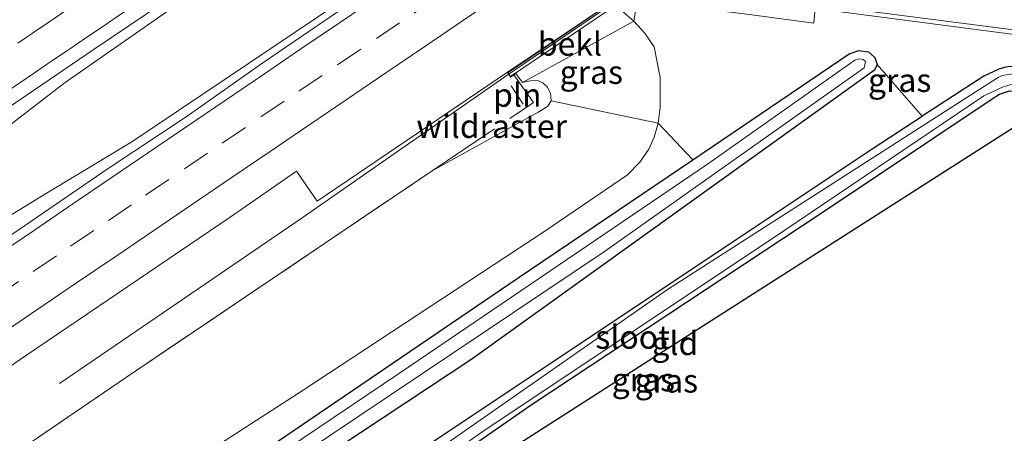
# Model space of a CAD drawing. Units: metres. Extents: x 142446 to 149297, y 369901 to 375001.
# Drawn here: x 148593 to 148698, y 374559 to 374604 of the extents above; entities that cross this region are included whole.
import ezdxf
from ezdxf.enums import TextEntityAlignment as Align

# ---------------------------------------------------------------- set-up
doc = ezdxf.new("R2010")
doc.units = ezdxf.units.M
doc.linetypes.add('IE-TERREINAFSCHEIDING', pattern=[10, 8, -2])
doc.linetypes.add('VW-3-9_STREEP', pattern=[12, 3, -9])
for name, color, linetype, lineweight in [('B-ME-BV-GELEIDECONSTRUCTIE-GELEIDERAIL-L-B1', 213, 'BV-GELEIDERAIL', 18), ('B-ME-BV-GELEIDECONSTRUCTIE-GELEIDERAIL-L-B2', 213, 'BV-GELEIDERAIL', 18), ('B-ME-GR-BOOM-GV-B6', 93, 'Continuous', 18), ('B-ME-GW-INSTEEKWATERGANG-L-B1', 10, 'Continuous', 25), ('B-ME-GW-KRUINLIJN-L-B1', 93, 'Continuous', 18), ('B-ME-GW-TEENLIJN-L-B1', 93, 'Continuous', 18), ('B-ME-IE-GRASLAND-GV-B6', 93, 'Continuous', 18), ('B-ME-IE-GRONDWERKLIJN-GROND_INGERICHT-GV-B6', 253, 'Continuous', 18), ('B-ME-IE-INRICHTINGSELEMENT-L-B1', 253, 'Continuous', 18), ('B-ME-IE-TERREINAFSCHEIDING-RASTERHEKWERK-L-B1', 8, 'IE-TERREINAFSCHEIDING', 18), ('B-ME-KG-KADASTRAAL-OPNAMEDTMGRENS-L-B1', 10, 'Continuous', 25), ('B-ME-KW-VIADUCT-GV-B7', 173, 'Continuous', 18), ('B-ME-OB-BEKLEDING-GV-B6', 253, 'Continuous', 18), ('B-ME-OG-WATER-GV-B6', 153, 'Continuous', 18), ('B-ME-VH-VERH_SOORT-BITUMEN-GV-B6', 8, 'IE-TERREINAFSCHEIDING-NATUURLIJK-HOUTWAL', 18), ('B-ME-VH-VERH_SOORT-TEGELS-GV-B6', 8, 'Continuous', 18), ('B-ME-VW-MARKERING-39STREEP-015-L-B1', 255, 'VW-3-9_STREEP', 18), ('B-ME-VW-MARKERING-STREEP-015-L-B1', 7, 'Continuous', 18)]:
    doc.layers.add(name, color=color, linetype=linetype, lineweight=lineweight)
doc.styles.add('NLCS-ISO', font='NLCS-ISO.TTF')
doc.linetypes.add('BV-GELEIDERAIL', pattern='A,10,-3,[108,NLCS.SHX,S=1,R=0,X=0,Y=0],-3', length=16)
doc.linetypes.add('IE-TERREINAFSCHEIDING-NATUURLIJK-HOUTWAL', pattern='A,7,-1.5,[67,NLCS.SHX,S=0.75,R=45,X=0,Y=0],-1.5,7,-1.5,[70,NLCS.SHX,S=0.75,R=0,X=0,Y=0],-1.5', length=20)

msp = doc.modelspace()

# ---------------------------------------------------------------- linework, layer by layer
at = {"layer": 'B-ME-BV-GELEIDECONSTRUCTIE-GELEIDERAIL-L-B1'}
for points in [[(148570.434, 374575.854, 35.873), (148585.357, 374587.093, 35.913), (148592.751, 374592.789, 35.938), (148598.044, 374596.842, 35.962), (148612.431, 374606.927, 35.97), (148618.143, 374610.753, 35.8)], [(148632.352, 374608.815, 36.065), (148615.104, 374597.209, 35.954), (148605.144, 374590.52, 35.942), (148596.121, 374585.052, 35.905), (148578.108, 374574.056, 35.856), (148547.283, 374555.453, 35.707)], [(148597.419, 374564.698, 34.973), (148623.322, 374582.389, 35.707), (148645.331, 374597.706, 35.673)]]:
    msp.add_polyline3d(points, dxfattribs=at)
at = {"layer": 'B-ME-BV-GELEIDECONSTRUCTIE-GELEIDERAIL-L-B2'}
msp.add_line((148682.026, 374622.671, 35.822), (148645.454, 374597.791, 35.671), dxfattribs=at)
at = {"layer": 'B-ME-GR-BOOM-GV-B6'}
for points in [[(148522.446, 374487.607, 29.714), (148593.799, 374535.76, 29.69), (148641.433, 374567.294, 29.69), (148684.446, 374598.169, 29.718), (148684.746, 374598.764, 29.722), (148689.534, 374593.249, 29.374), (148684.301, 374589.84, 29.374), (148637.096, 374558.377, 29.82), (148604.344, 374535.141, 29.755), (148603.654, 374534.292, 29.755), (148603.549, 374533.41, 29.755), (148603.736, 374532.88, 29.755), (148604.298, 374532.086, 29.755), (148604.913, 374531.672, 29.755), (148569.526, 374508.992, 29.791), (148494.54, 374460.934, 29.805)], [(148485.568, 374471.099, 29.934), (148463.884, 374469.733, 33.882), (148498.716, 374493.573, 34.329), (148535.264, 374518.302, 34.339), (148567.398, 374540.033, 34.56), (148604.569, 374565.389, 34.745), (148625.831, 374579.735, 34.758), (148637.225, 374587.425, 35.018), (148648.523, 374593.678, 34.892), (148649.527, 374594.291, 34.892), (148649.938, 374594.89, 34.892), (148661.354, 374592.507, 29.888), (148660.923, 374591.013, 29.856), (148660.342, 374589.744, 29.84), (148659.406, 374588.341, 29.803), (148658.067, 374586.997, 29.799), (148649.237, 374580.96, 29.783), (148623.448, 374563.993, 29.69), (148582.88, 374537.852, 29.727), (148539.633, 374509.065, 29.84), (148501.211, 374482.565, 29.82), (148485.568, 374471.099, 29.934)], [(148539.633, 374509.065, 29.84), (148582.88, 374537.852, 29.727), (148623.448, 374563.993, 29.69), (148649.237, 374580.96, 29.783), (148658.067, 374586.997, 29.799), (148659.406, 374588.341, 29.803), (148660.342, 374589.744, 29.84), (148660.923, 374591.013, 29.856), (148661.354, 374592.507, 29.888), (148665.041, 374588.602, 29.722), (148646.412, 374575.982, 29.722), (148590.514, 374538.022, 29.718), (148536.312, 374501.845, 29.714), (148515.731, 374488.201, 29.714), (148506.204, 374482.61, 29.663), (148498.203, 374477.214, 29.639), (148495.425, 374475.04, 29.579), (148493.315, 374473.278, 29.675), (148490.839, 374471.689, 29.609), (148489.012, 374471.153, 29.737), (148486.905, 374469.584, 29.763), (148485.568, 374471.099, 29.934), (148501.211, 374482.565, 29.82), (148539.633, 374509.065, 29.84)]]:
    msp.add_polyline3d(points, dxfattribs=at)
at = {"layer": 'B-ME-GW-INSTEEKWATERGANG-L-B1'}
for points in [[(148498.2031, 374477.2141, 29.639), (148506.2041, 374482.6101, 29.663), (148515.7311, 374488.2011, 29.714), (148536.3121, 374501.8451, 29.714), (148590.5141, 374538.0221, 29.718), (148646.4121, 374575.9821, 29.722), (148665.0411, 374588.6021, 29.722), (148681.7381, 374599.9131, 29.722), (148682.7641, 374600.2501, 29.722), (148683.8041, 374600.1381, 29.722), (148684.4861, 374599.5241, 29.722), (148684.7461, 374598.7641, 29.722), (148684.4461, 374598.1691, 29.718), (148641.4331, 374567.2941, 29.69), (148593.7991, 374535.7601, 29.69), (148522.4461, 374487.6071, 29.714), (148509.6091, 374479.1791, 29.366), (148505.1851, 374476.4101, 29.255), (148499.0551, 374471.9221, 29.431)], [(148715.527, 374596.675, 29.308), (148698.975, 374598.562, 29.358), (148698.424, 374598.499, 29.362), (148697.717, 374598.271, 29.362), (148696.114, 374597.535, 29.374), (148689.534, 374593.249, 29.374)], [(148607.776, 374533.507, 29.881), (148607.263, 374533.644, 29.888), (148607.219, 374533.855, 29.897), (148625.857, 374547.205, 29.925), (148647.777, 374562.424, 29.933), (148678.869, 374582.969, 29.763), (148696.914, 374595.047, 29.341), (148697.784, 374595.62, 29.341), (148698.849, 374595.957, 29.35), (148701.19, 374595.833, 29.406), (148717.971, 374593.499, 29.281)], [(148604.913, 374531.672, 29.755), (148604.298, 374532.086, 29.755), (148603.736, 374532.88, 29.755), (148603.549, 374533.41, 29.755), (148603.654, 374534.292, 29.755), (148604.344, 374535.141, 29.755), (148637.096, 374558.377, 29.82), (148684.301, 374589.84, 29.374), (148689.534, 374593.249, 29.374)]]:
    msp.add_polyline3d(points, dxfattribs=at)
at = {"layer": 'B-ME-GW-KRUINLIJN-L-B1'}
msp.add_polyline3d([(148646.861, 374596.834, 35.042), (148647.729, 374597.044, 35.042), (148648.468, 374597.054, 34.992), (148649.015, 374596.801, 34.856), (148649.496, 374596.374, 34.848), (148649.849, 374595.698, 34.827), (148649.938, 374594.89, 34.892)], dxfattribs=at)
at = {"layer": 'B-ME-GW-TEENLIJN-L-B1'}
for points in [[(148658.744, 374603.388, 29.998), (148659.899, 374602.146, 29.998), (148660.904, 374600.64, 29.949), (148661.55, 374597.386, 29.909), (148661.555, 374594.206, 29.897), (148661.354, 374592.507, 29.888)], [(148485.568, 374471.099, 29.934), (148501.211, 374482.565, 29.82), (148539.633, 374509.065, 29.84), (148582.88, 374537.852, 29.727), (148623.448, 374563.993, 29.69), (148649.237, 374580.96, 29.783), (148658.067, 374586.997, 29.799), (148659.406, 374588.341, 29.803), (148660.342, 374589.744, 29.84), (148660.923, 374591.013, 29.856), (148661.354, 374592.507, 29.888)]]:
    msp.add_polyline3d(points, dxfattribs=at)
at = {"layer": 'B-ME-IE-GRASLAND-GV-B6'}
for points in [[(148487.92, 374523.658, 34.884), (148512.759, 374540.407, 35.026), (148546.979, 374563.663, 35.192), (148583.343, 374588.315, 35.326), (148601.137, 374600.393, 35.346), (148612.136, 374607.841, 35.346), (148614.254, 374609.245, 35.348), (148616.227, 374610.27, 35.375), (148617.709, 374610.828, 35.449), (148618.6, 374610.707, 35.449), (148631.908, 374608.892, 35.451), (148632.512, 374608.8099, 35.4896)], [(148632.512, 374608.8099, 35.4896), (148631.7228, 374608.0576, 35.4404), (148627.3873, 374604.5884, 35.4412), (148619.1405, 374598.9325, 35.4283), (148610.9545, 374593.1868, 35.3714), (148602.6264, 374587.651, 35.3549), (148594.3737, 374582.0035, 35.3571), (148586.1104, 374576.3711, 35.3401), (148577.8238, 374570.7728, 35.316), (148569.558, 374565.1446, 35.2796), (148561.2749, 374559.5426, 35.2584), (148553.0048, 374553.9208, 35.2164), (148544.7289, 374548.3076, 35.183), (148536.4501, 374542.6986, 35.1559), (148528.1635, 374537.1004, 35.1096), (148519.8842, 374531.4919, 35.0554), (148511.6228, 374525.8573, 35.0381), (148503.373, 374520.2056, 35.0122), (148495.0768, 374514.6223, 34.9476)], [(148698.424, 374598.499, 29.362), (148697.717, 374598.271, 29.362), (148696.114, 374597.535, 29.374), (148689.534, 374593.249, 29.374), (148684.746, 374598.764, 29.722), (148684.486, 374599.524, 29.722), (148683.804, 374600.138, 29.722), (148682.764, 374600.25, 29.722), (148681.738, 374599.913, 29.722), (148665.041, 374588.602, 29.722), (148661.354, 374592.507, 29.888), (148661.555, 374594.206, 29.897), (148661.55, 374597.386, 29.909), (148660.904, 374600.64, 29.949), (148659.899, 374602.146, 29.998), (148658.744, 374603.388, 29.998), (148659.122, 374605.576, 29.929), (148670.818, 374604.147, 29.929), (148677.964, 374603.173, 29.88), (148678.114, 374604.736, 29.798), (148703.207, 374601.485, 29.706)], [(148646.861, 374596.834, 35.042), (148658.744, 374603.388, 29.998), (148659.899, 374602.146, 29.998), (148660.904, 374600.64, 29.949), (148661.55, 374597.386, 29.909), (148661.555, 374594.206, 29.897), (148661.354, 374592.507, 29.888), (148649.938, 374594.89, 34.892), (148649.849, 374595.698, 34.827), (148649.496, 374596.374, 34.848), (148649.015, 374596.801, 34.856), (148648.468, 374597.054, 34.992), (148647.729, 374597.044, 35.042), (148646.861, 374596.834, 35.042)], [(148498.203, 374477.214, 29.639), (148506.204, 374482.61, 29.663), (148515.731, 374488.201, 29.714), (148536.312, 374501.845, 29.714), (148590.514, 374538.022, 29.718), (148646.412, 374575.982, 29.722), (148665.041, 374588.602, 29.722), (148681.738, 374599.913, 29.722), (148682.764, 374600.25, 29.722), (148683.804, 374600.138, 29.722), (148684.486, 374599.524, 29.722), (148684.746, 374598.764, 29.722), (148684.446, 374598.169, 29.718), (148641.433, 374567.294, 29.69), (148593.799, 374535.76, 29.69), (148522.446, 374487.607, 29.714), (148509.609, 374479.179, 29.366), (148505.185, 374476.41, 29.255), (148499.055, 374471.922, 29.431)], [(148563.694, 374516.972, 28.592), (148606.503, 374545.872, 28.616), (148655.729, 374578.866, 28.778), (148683.349, 374598.403, 28.835), (148683.49, 374599.082, 28.835), (148683.242, 374599.315, 28.835), (148682.799, 374599.381, 28.835), (148682.342, 374599.239, 28.835), (148666.623, 374588.144, 28.75), (148633.734, 374565.823, 28.73), (148599.051, 374542.477, 28.705), (148575.061, 374525.922, 28.685), (148537.974, 374500.957, 28.641), (148507.2, 374481.165, 28.417), (148501.25, 374477.042, 28.419), (148497.556, 374474.471, 28.417)], [(148574.545, 374554.502, 34.969), (148593.886, 374567.742, 35.042), (148615.649, 374582.471, 35.079), (148622.744, 374587.371, 35), (148624.939, 374584.193, 35.083), (148645.245, 374597.936, 35.101), (148645.568, 374597.425, 35.099), (148646.135, 374597.809, 34.901), (148646.861, 374596.834, 35.042), (148647.729, 374597.044, 35.042), (148648.468, 374597.054, 34.992), (148649.015, 374596.801, 34.856), (148649.496, 374596.374, 34.848), (148649.849, 374595.698, 34.827), (148649.938, 374594.89, 34.892), (148649.527, 374594.291, 34.892), (148648.523, 374593.678, 34.892), (148637.225, 374587.425, 35.018), (148625.831, 374579.735, 34.758), (148604.569, 374565.389, 34.745), (148567.398, 374540.033, 34.56)], [(148637.096, 374558.377, 29.82), (148684.301, 374589.84, 29.374), (148689.534, 374593.249, 29.374), (148696.114, 374597.535, 29.374), (148697.717, 374598.271, 29.362), (148698.424, 374598.499, 29.362), (148698.975, 374598.562, 29.358), (148715.527, 374596.675, 29.308)], [(148715.527, 374596.675, 29.308), (148715.98, 374596.087, 28.735), (148706.001, 374597.238, 28.843), (148699.401, 374597.816, 28.843), (148698.072, 374597.592, 28.843), (148697.649, 374597.392, 28.843), (148697.067, 374597.015, 28.843), (148662.345, 374574.738, 28.843), (148637.39, 374557.332, 28.843)], [(148717.199, 374594.501, 28.831), (148717.971, 374593.499, 29.281), (148701.19, 374595.833, 29.406), (148698.849, 374595.957, 29.35), (148697.784, 374595.62, 29.341), (148696.914, 374595.047, 29.341), (148678.869, 374582.969, 29.763), (148647.777, 374562.424, 29.933), (148625.857, 374547.205, 29.925), (148607.219, 374533.855, 29.897), (148607.263, 374533.644, 29.888), (148607.776, 374533.507, 29.881), (148607.378, 374533.252, 28.843), (148606.564, 374533.531, 28.843), (148606.483, 374534.006, 28.843), (148606.709, 374534.444, 28.847), (148642.985, 374559.846, 28.847), (148673.432, 374580.121, 28.831), (148696.135, 374595.429, 28.831), (148698.2, 374596.399, 28.831), (148699.166, 374596.658, 28.831), (148699.864, 374596.728, 28.831), (148717.199, 374594.501, 28.831)]]:
    msp.add_polyline3d(points, dxfattribs=at)
at = {"layer": 'B-ME-IE-GRONDWERKLIJN-GROND_INGERICHT-GV-B6'}
msp.add_polyline3d([(148721.341, 374589.118, 29.123), (148699.228, 374592.014, 29.398), (148660.264, 374567.115, 29.892), (148607.776, 374533.507, 29.881), (148607.263, 374533.644, 29.888), (148607.219, 374533.855, 29.897), (148625.857, 374547.205, 29.925), (148647.777, 374562.424, 29.933), (148678.869, 374582.969, 29.763), (148696.914, 374595.047, 29.341), (148697.784, 374595.62, 29.341), (148698.849, 374595.957, 29.35), (148701.19, 374595.833, 29.406), (148717.971, 374593.499, 29.281), (148721.341, 374589.118, 29.123)], dxfattribs=at)
at = {"layer": 'B-ME-IE-INRICHTINGSELEMENT-L-B1'}
msp.add_line((148645.665, 374596.477, 35.156), (148646.943, 374594.539, 35.07), dxfattribs=at)
at = {"layer": 'B-ME-IE-TERREINAFSCHEIDING-RASTERHEKWERK-L-B1'}
for points in [[(148637.225, 374587.425, 35.018), (148648.026, 374594.714, 35.265), (148645.944, 374597.659, 35.351)], [(148463.884, 374469.733, 33.882), (148498.716, 374493.573, 34.329), (148535.264, 374518.302, 34.339), (148567.398, 374540.033, 34.56), (148604.569, 374565.389, 34.745), (148625.831, 374579.735, 34.758), (148637.225, 374587.425, 35.018)]]:
    msp.add_polyline3d(points, dxfattribs=at)
at = {"layer": 'B-ME-KG-KADASTRAAL-OPNAMEDTMGRENS-L-B1'}
msp.add_polyline3d([(148494.54, 374460.934, 29.805), (148569.526, 374508.992, 29.791), (148604.913, 374531.672, 29.755), (148605.658, 374532.149, 28.843), (148607.378, 374533.252, 28.843), (148607.776, 374533.507, 29.881), (148660.264, 374567.115, 29.892), (148699.228, 374592.014, 29.398), (148721.341, 374589.118, 29.123)], dxfattribs=at)
at = {"layer": 'B-ME-KW-VIADUCT-GV-B7'}
msp.add_polyline3d([(148657.27, 374606.018, 35.1), (148633.437, 374609.264, 35.45), (148632.786, 374608.823, 35.45), (148632.044, 374608.924, 35.45), (148646.324, 374618.593, 35.45), (148647.065, 374618.491, 35.45), (148646.665, 374618.22, 35.45), (148670.497, 374614.974, 35.1), (148682.017, 374622.777, 35.1), (148682.287, 374622.354, 35.1), (148645.583, 374597.495, 35.1), (148645.313, 374597.922, 35.1), (148657.27, 374606.018, 35.1)], dxfattribs=at)
at = {"layer": 'B-ME-OB-BEKLEDING-GV-B6'}
msp.add_polyline3d([(148646.861, 374596.834, 35.042), (148646.135, 374597.809, 34.901), (148645.568, 374597.425, 35.099), (148645.245, 374597.936, 35.101), (148656.395, 374605.439, 35.1), (148658.744, 374603.388, 29.998), (148646.861, 374596.834, 35.042)], dxfattribs=at)
at = {"layer": 'B-ME-OG-WATER-GV-B6'}
for points in [[(148575.061, 374525.922, 28.685), (148599.051, 374542.477, 28.705), (148633.734, 374565.823, 28.73), (148666.623, 374588.144, 28.75), (148682.342, 374599.239, 28.835), (148682.799, 374599.381, 28.835), (148683.242, 374599.315, 28.835), (148683.49, 374599.082, 28.835), (148683.349, 374598.403, 28.835), (148655.729, 374578.866, 28.778), (148606.503, 374545.872, 28.616), (148563.694, 374516.972, 28.592), (148524.98, 374490.996, 28.555), (148508.163, 374479.768, 28.435), (148503.121, 374476.492, 28.431), (148497.126, 374472.481, 28.43)], [(148637.39, 374557.332, 28.843), (148662.345, 374574.738, 28.843), (148697.067, 374597.015, 28.843), (148697.649, 374597.392, 28.843), (148698.072, 374597.592, 28.843), (148699.401, 374597.816, 28.843), (148706.001, 374597.238, 28.843), (148715.98, 374596.087, 28.735)], [(148715.98, 374596.087, 28.735), (148717.199, 374594.501, 28.831), (148699.864, 374596.728, 28.831), (148699.166, 374596.658, 28.831), (148698.2, 374596.399, 28.831), (148696.135, 374595.429, 28.831), (148673.432, 374580.121, 28.831), (148642.985, 374559.846, 28.847), (148606.709, 374534.444, 28.847)]]:
    msp.add_polyline3d(points, dxfattribs=at)
at = {"layer": 'B-ME-VH-VERH_SOORT-BITUMEN-GV-B6'}
for points in [[(148586.292, 374624.546, 29.702), (148601.787, 374622.408, 29.743), (148633.71, 374618.243, 29.722), (148679.588, 374611.596, 29.858), (148690.36, 374609.24, 29.755), (148703.733, 374607.279, 29.767), (148707.719, 374606.826, 29.75), (148707.957, 374606.517, 29.728), (148710.107, 374603.722, 29.75), (148712.399, 374600.742, 29.637), (148712.811, 374600.207, 29.672), (148703.207, 374601.485, 29.706), (148678.114, 374604.736, 29.798), (148667.766, 374606.077, 29.836), (148594.627, 374616.708, 29.585), (148585.233, 374618.191, 29.559)], [(148618.359, 374611.268, 35.449), (148617.709, 374610.828, 35.449), (148616.227, 374610.27, 35.375), (148614.254, 374609.245, 35.348), (148612.136, 374607.841, 35.346), (148601.137, 374600.393, 35.346), (148583.343, 374588.315, 35.326), (148546.979, 374563.663, 35.192), (148512.759, 374540.407, 35.026), (148487.92, 374523.658, 34.884)], [(148553.0048, 374553.9208, 35.2164), (148561.2749, 374559.5426, 35.2584), (148569.558, 374565.1446, 35.2796), (148577.8238, 374570.7728, 35.316), (148586.1104, 374576.3711, 35.3401), (148594.3737, 374582.0035, 35.3571), (148602.6264, 374587.651, 35.3549), (148610.9545, 374593.1868, 35.3714), (148619.1405, 374598.9325, 35.4283), (148627.3873, 374604.5884, 35.4412), (148631.7228, 374608.0576, 35.4404), (148632.512, 374608.8099, 35.4896), (148632.9999, 374609.275, 35.52), (148635.6757, 374608.9103, 35.4835), (148641.0438, 374608.1786, 35.4247), (148646.376, 374607.4517, 35.3618), (148657.134, 374605.986, 35.101), (148656.395, 374605.439, 35.1), (148645.245, 374597.936, 35.101)], [(148645.245, 374597.936, 35.101), (148624.939, 374584.193, 35.083), (148622.744, 374587.371, 35), (148615.649, 374582.471, 35.079), (148593.886, 374567.742, 35.042), (148574.545, 374554.502, 34.969), (148549.183, 374537.384, 34.884), (148518.947, 374516.892, 34.718), (148494.974, 374500.555, 34.548)]]:
    msp.add_polyline3d(points, dxfattribs=at)
at = {"layer": 'B-ME-VH-VERH_SOORT-TEGELS-GV-B6'}
msp.add_polyline3d([(148632.838, 374609.522, 29.75), (148619.53, 374611.336, 29.75), (148595.398, 374614.689, 29.947), (148584.635, 374616.162, 29.947), (148585.233, 374618.191, 29.559), (148594.627, 374616.708, 29.585), (148667.766, 374606.077, 29.836), (148678.114, 374604.736, 29.798), (148677.964, 374603.173, 29.88), (148670.818, 374604.147, 29.929), (148659.122, 374605.576, 29.929), (148658.744, 374603.388, 29.998), (148656.395, 374605.439, 35.1), (148657.134, 374605.986, 35.101), (148657.331, 374606.172, 29.751), (148632.838, 374609.522, 29.75)], dxfattribs=at)
at = {"layer": 'B-ME-VW-MARKERING-39STREEP-015-L-B1'}
for points in [[(148592.984, 374601.053, 35.372), (148594.639, 374602.176, 35.365), (148596.294, 374603.299, 35.362), (148598.1, 374604.524, 35.359), (148599.756, 374605.645, 35.358), (148601.412, 374606.766, 35.356), (148603.069, 374607.887, 35.359), (148604.725, 374609.008, 35.361), (148606.381, 374610.129, 35.368), (148608.202, 374611.361, 35.376), (148609.784, 374612.437, 35.376)], [(148566.0808, 374557.3095, 35.2469), (148570.22, 374560.1142, 35.2565), (148574.2667, 374562.86, 35.2749), (148578.2373, 374565.5571, 35.2895), (148582.281, 374568.3029, 35.3063), (148586.4221, 374571.105, 35.3218), (148590.5631, 374573.907, 35.3334), (148594.6198, 374576.6606, 35.3442), (148598.5893, 374579.3593, 35.3534), (148602.644, 374582.1154, 35.3585), (148606.6152, 374584.8116, 35.3661), (148610.7519, 374587.6202, 35.3704), (148614.7857, 374590.3581, 35.3787), (148618.9229, 374593.1659, 35.3954), (148622.9778, 374595.9174, 35.3993), (148627.1158, 374598.724, 35.4054), (148631.2538, 374601.5305, 35.4089), (148635.2851, 374604.2677, 35.4083), (148639.4214, 374607.0768, 35.4165), (148641.0438, 374608.1786, 35.4247)]]:
    msp.add_polyline3d(points, dxfattribs=at)
at = {"layer": 'B-ME-VW-MARKERING-STREEP-015-L-B1'}
for points in [[(148522.428, 374627.692, 29.524), (148552.387, 374623.392, 29.52), (148595.249, 374616.862, 29.641), (148667.147, 374606.628, 29.807), (148702.339, 374602.077, 29.722), (148712.399, 374600.742, 29.637)], [(148615.144, 374611.706, 35.462), (148613.489, 374610.584, 35.457), (148611.833, 374609.462, 35.452), (148610.177, 374608.34, 35.448), (148608.522, 374607.218, 35.445), (148606.866, 374606.096, 35.443), (148605.211, 374604.974, 35.44), (148603.555, 374603.852, 35.434), (148601.9, 374602.73, 35.428), (148600.244, 374601.608, 35.43), (148598.588, 374600.486, 35.433), (148598.161, 374600.196, 35.434), (148596.506, 374599.073, 35.441), (148594.851, 374597.95, 35.448), (148593.196, 374596.828, 35.452), (148591.541, 374595.705, 35.456)], [(148562.1985, 374558.9905, 35.3225), (148566.277, 374561.7555, 35.3357), (148570.3502, 374564.5318, 35.3497), (148574.3351, 374567.2482, 35.3641), (148578.3886, 374570.0095, 35.3805), (148582.5075, 374572.7959, 35.3965), (148586.6254, 374575.5797, 35.4078), (148590.6685, 374578.3238, 35.4168), (148594.7593, 374581.0967, 35.4228), (148598.851, 374583.881, 35.4304), (148602.9418, 374586.6644, 35.4394), (148606.9298, 374589.3767, 35.4437), (148611.0106, 374592.1551, 35.4485), (148615.1, 374594.9334, 35.4682), (148619.1903, 374597.7122, 35.4797), (148623.2074, 374600.4387, 35.4845), (148627.3215, 374603.235, 35.4831), (148631.3848, 374605.998, 35.4762), (148635.4538, 374608.7598, 35.4836), (148635.6757, 374608.9103, 35.4835)], [(148574.26, 374558.5041, 35.1807), (148578.4277, 374561.3351, 35.1984), (148582.6515, 374564.1892, 35.2136), (148586.8115, 374567.0151, 35.2305), (148590.9588, 374569.8333, 35.2452), (148595.0958, 374572.6341, 35.2594), (148599.2302, 374575.4421, 35.27), (148603.3749, 374578.2501, 35.2777), (148607.5042, 374581.0484, 35.2823), (148611.6284, 374583.859, 35.2892), (148615.768, 374586.6618, 35.2961), (148619.9127, 374589.4673, 35.3073), (148624.0389, 374592.2753, 35.3166), (148628.1529, 374595.0761, 35.3227), (148632.2823, 374597.8816, 35.3272), (148636.4167, 374600.6824, 35.3333), (148640.5486, 374603.4904, 35.3401), (148646.376, 374607.4517, 35.3618)]]:
    msp.add_polyline3d(points, dxfattribs=at)

# ---------------------------------------------------------------- texts
at = {"layer": 'B-ME-IE-GRASLAND-GV-B6', "ltscale": 0.2, "style": 'NLCS-ISO'}
for p in [(148654.208, 374597.9475), (148687.1355, 374597.089), (148659.7645, 374565.117), (148662.227, 374564.99)]:
    msp.add_text('gras', height=2.5, dxfattribs=at).set_placement(p, align=Align.MIDDLE_CENTER)
at = {"layer": 'B-ME-IE-GRONDWERKLIJN-GROND_INGERICHT-GV-B6', "ltscale": 0.2, "style": 'NLCS-ISO'}
msp.add_text('gld', height=2.5, dxfattribs=at).set_placement((148663.128, 374568.9917), align=Align.MIDDLE_CENTER)
at = {"layer": 'B-ME-IE-INRICHTINGSELEMENT-L-B1', "ltscale": 0.2, "style": 'NLCS-ISO'}
msp.add_text('pln', height=2.5, dxfattribs=at).set_placement((148646.304, 374595.508), align=Align.MIDDLE_CENTER)
at = {"layer": 'B-ME-IE-TERREINAFSCHEIDING-RASTERHEKWERK-L-B1', "ltscale": 0.2, "style": 'NLCS-ISO'}
msp.add_text('wildraster', height=2.5, dxfattribs=at).set_placement((148643.5706, 374592.1788), align=Align.MIDDLE_CENTER)
at = {"layer": 'B-ME-OB-BEKLEDING-GV-B6', "ltscale": 0.2, "style": 'NLCS-ISO'}
msp.add_text('bekl', height=2.5, dxfattribs=at).set_placement((148651.9239, 374600.9701), align=Align.MIDDLE_CENTER)
at = {"layer": 'B-ME-OG-WATER-GV-B6', "ltscale": 0.2, "style": 'NLCS-ISO'}
msp.add_text('sloot', height=2.5, dxfattribs=at).set_placement((148658.6305, 374569.6681), align=Align.MIDDLE_CENTER)

doc.saveas('drawing.dxf')
